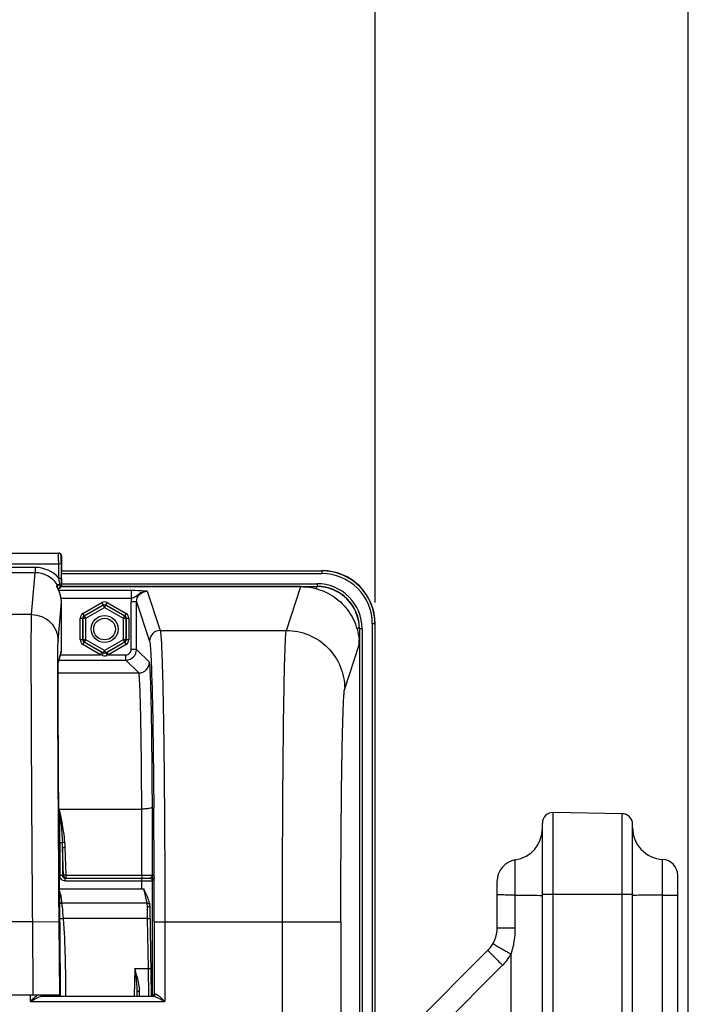
# Model space of a CAD drawing. Units: millimetres. Extents: x 0 to 594, y 0 to 420.
# Drawn here: x 200 to 232, y 312 to 359 of the extents above; entities that cross this region are included whole.
import ezdxf

# ---------------------------------------------------------------- set-up
doc = ezdxf.new("R2010")
doc.units = ezdxf.units.MM
doc.header["$LTSCALE"] = 32.67
doc.layers.get('0').update_dxf_attribs({"linetype": 'CONTINUOUS'})
doc.layers.add('SOLIDES', color=7, linetype='CONTINUOUS')
doc.styles.get("Standard").update_dxf_attribs({"font": 'txt', "width": 0.85})
doc.dimstyles.new('DIMSTYLE_4', dxfattribs={"dimtxt": 3.5, "dimasz": 3.5, "dimexe": 0.18, "dimexo": 0.0625, "dimgap": 0.09, "dimtad": 1, "dimdec": 4, "dimlfac": 4, "dimdsep": 46, "dimtxsty": 'STANDARD', "dimblk": '_FILLED', "dimblk1": '_FILLED', "dimblk2": '_FILLED', "dimcen": 0.09, "dimclrt": 5, "dimadec": 0, "dimazin": 0, "dimtp": 0.0001, "dimtm": 0.0001, "dimtfac": 1, "dimtdec": 4, "dimtofl": 0, "dimtmove": 0, "dimatfit": 3, "dimldrblk": '_FILLED', "dimfxl": 1, "dimtolj": 1, "dimarcsym": 0})

# ---------------------------------------------------------------- blocks, each defined once
blk = doc.blocks.new('_FILLED')
at = {"color": 0, "linetype": 'BYBLOCK'}
blk.add_solid([(0, 0), (-1, 0.214), (-1, -0.214)], dxfattribs=at)
blk = doc.blocks.new('*D6')
at = {"color": 2, "linetype": 'CONTINUOUS'}
for p, q in [((94.769, 324.841), (94.769, 385.2)), ((231.769, 275.781), (231.769, 385.2)), ((94.769, 383.7), (163.269, 383.7)), ((231.769, 383.7), (163.269, 383.7))]:
    blk.add_line(p, q, dxfattribs=at)
at = {"color": 2, "linetype": 'CONTINUOUS', "xscale": 3.5, "yscale": 3.5, "zscale": 3.5, "rotation": 180}
blk.add_blockref('_FILLED', (94.769, 383.7), dxfattribs=at)
at = {"color": 2, "linetype": 'CONTINUOUS', "xscale": 3.5, "yscale": 3.5, "zscale": 3.5}
blk.add_blockref('_FILLED', (231.769, 383.7), dxfattribs=at)
at = {"color": 5, "linetype": 'CONTINUOUS', "insert": (163.269, 388.075), "char_height": 3.5, "width": 8.925, "attachment_point": 2, "line_spacing_factor": 0.9}
blk.add_mtext('548', dxfattribs=at)
blk = doc.blocks.new('*D16')
at = {"color": 2, "linetype": 'CONTINUOUS'}
for p, q in [((156.519, 368.033), (156.519, 375.2)), ((217.019, 331.371), (217.019, 375.2)), ((156.519, 373.7), (186.769, 373.7)), ((217.019, 373.7), (186.769, 373.7))]:
    blk.add_line(p, q, dxfattribs=at)
at = {"color": 2, "linetype": 'CONTINUOUS', "xscale": 3.5, "yscale": 3.5, "zscale": 3.5, "rotation": 180}
blk.add_blockref('_FILLED', (156.519, 373.7), dxfattribs=at)
at = {"color": 2, "linetype": 'CONTINUOUS', "xscale": 3.5, "yscale": 3.5, "zscale": 3.5}
blk.add_blockref('_FILLED', (217.019, 373.7), dxfattribs=at)
at = {"color": 5, "linetype": 'CONTINUOUS', "insert": (186.769, 378.075), "char_height": 3.5, "width": 8.925, "attachment_point": 2, "line_spacing_factor": 0.9}
blk.add_mtext('242', dxfattribs=at)

msp = doc.modelspace()

# ---------------------------------------------------------------- linework, layer by layer
at = {"color": 9, "linetype": 'CONTINUOUS'}
for p, q in [((202.236875, 332.860046), (214.508027, 332.860046)), ((202.236875, 332.735065), (214.508027, 332.735065)), ((214.508027, 332.860046), (214.518975, 332.870993)), ((214.508027, 332.860046), (214.508027, 332.735065)), ((202.240261, 332.256922), (214.279846, 332.256922)), ((214.279846, 332.256922), (214.279846, 332.131941)), ((202.239025, 332.131941), (214.279479, 332.131941)), ((212.83175, 330.052502), (213.519803, 332.118338)), ((216.279541, 330.132246), (216.279541, 312.006922)), ((216.404522, 330.132246), (216.279541, 330.132246)), ((216.404522, 330.132246), (216.404522, 311.881941)), ((217.007646, 330.360427), (216.882666, 330.360427)), ((216.882666, 330.360427), (216.882666, 311.881941)), ((217.007646, 330.360427), (217.018594, 330.371374)), ((217.007646, 330.360427), (217.007646, 312.006922)), ((215.581324, 327.306247), (216.267721, 329.36908)), ((225.40232, 309.602586), (225.40232, 321.47339)), ((228.652345, 297.957357), (228.65232, 321.416661)), ((230.560255, 298.057579), (230.560261, 319.259448)), ((223.618594, 316.040463), (223.618594, 319.23701)), ((224.893594, 317.620993), (229.143594, 317.620993)), ((212.649786, 316.321322), (215.399367, 316.321322)), ((222.768594, 316.040463), (223.618594, 316.040463)), ((223.419773, 310.032809), (223.419773, 314.796663)), ((218.710161, 309.963964), (223.018909, 314.272696))]:
    msp.add_line(p, q, dxfattribs=at)
at = {"color": 7, "linetype": 'CONTINUOUS'}
for p, q in [((213.519803, 332.118338), (202.239025, 332.118338)), ((228.65232, 321.416661), (225.40232, 321.47339)), ((224.893594, 309.899354), (224.893594, 320.973466)), ((229.143594, 298.005366), (229.143594, 320.916737)), ((231.268594, 237.82626), (231.268594, 318.510606)), ((222.768594, 316.040483), (222.768594, 318.248324)), ((217.311487, 309.962036), (222.329254, 314.979803))]:
    msp.add_line(p, q, dxfattribs=at)
at = {"color": 9, "linetype": 'CONTINUOUS'}
msp.add_circle((204.268594, 330.120993), 0.636046, dxfattribs=at)
at = {"color": 7, "linetype": 'CONTINUOUS'}
msp.add_circle((204.268594, 330.120993), 0.511055, dxfattribs=at)
at = {"color": 9, "linetype": 'CONTINUOUS'}
for centre, radius, start, end in [((214.508128, 330.360527), 2.499515, 359.9976959, 90.0023041), ((214.508177, 330.360576), 2.374489, 359.9963922, 90.0036078), ((214.279961, 330.13237), 2.124552, 359.9966352, 90.0030862), ((214.280021, 330.132423), 1.999516, 359.994925, 90.0155202), ((221.24248, 316.04709), 2.510811, 315.0328376, 330.1310912)]:
    msp.add_arc(centre, radius, start, end, dxfattribs=at)
at = {"color": 7, "linetype": 'CONTINUOUS'}
for centre, radius, start, end in [((214.519124, 330.371524), 2.499463, 359.9965757, 90.0034243), ((213.517825, 329.366754), 2.749892, 0.0345589, 5.0415502), ((225.393594, 320.973466), 0.5, 89, 180), ((228.643594, 320.916737), 0.5, 0, 89), ((223.393594, 320.720039), 1.5, 278.6269266, 360), ((230.643594, 320.757131), 1.5, 180, 266.8152615), ((230.518594, 318.510606), 0.75, 0, 86.8152615), ((223.768594, 318.248324), 1, 98.6269266, 180), ((221.268594, 316.040463), 1.5, 314.9999769, 0.000736)]:
    msp.add_arc(centre, radius, start, end, dxfattribs=at)
for points, knots in [([(213.519803, 332.118338), (213.857654, 332.118338), (214.539928, 331.990855), (215.419138, 331.442492), (216.041287, 330.613719), (216.227408, 329.945061), (216.257079, 329.60841)], [0, 0, 0, 0, 0.249998417, 0.499953232, 0.749923913, 1, 1, 1, 1]), ([(223.618594, 317.578556), (223.507137, 317.579635), (223.346702, 317.581493), (223.143993, 317.584568), (223.018169, 317.586562), (222.916347, 317.588612), (222.846855, 317.589821), (222.806843, 317.591608), (222.785819, 317.591767), (222.776767, 317.594023), (222.768594, 317.593403), (222.768594, 317.594772)], [0, 0, 0, 0, 0.393230211, 0.565969747, 0.715395779, 0.836788841, 0.926344569, 0.958262986, 0.981262264, 0.9951694, 1, 1, 1, 1]), ([(223.618594, 317.578556), (223.886423, 317.578015), (224.300336, 317.573909), (224.714502, 317.572024), (224.860515, 317.565094)], [0, 0, 0, 0, 0.646920112, 1, 1, 1, 1]), ([(224.860515, 317.565094), (224.864254, 317.564916), (224.874588, 317.564299), (224.885004, 317.563968), (224.891515, 317.562765)], [0, 0, 0, 0, 0.36114335, 1, 1, 1, 1]), ([(229.181226, 317.564927), (229.176974, 317.564739), (229.165219, 317.564084), (229.153381, 317.563734), (229.145961, 317.562456)], [0, 0, 0, 0, 0.361110151, 1, 1, 1, 1]), ([(230.560261, 317.578258), (230.265556, 317.578042), (229.805934, 317.574106), (229.346068, 317.572224), (229.181226, 317.564927)], [0, 0, 0, 0, 0.64106868, 1, 1, 1, 1]), ([(230.560261, 317.578258), (230.651591, 317.577091), (230.783756, 317.576108), (230.951477, 317.576488), (231.057053, 317.577542), (231.143124, 317.579353), (231.201881, 317.581468), (231.236133, 317.583766), (231.253684, 317.585328), (231.26218, 317.586991), (231.268594, 317.58835), (231.268594, 317.589657)], [0, 0, 0, 0, 0.38631489, 0.558944055, 0.709499524, 0.832582878, 0.923831807, 0.956470655, 0.980068998, 0.994473354, 1, 1, 1, 1])]:
    msp.add_open_spline(points, degree=3, knots=knots, dxfattribs=at)
at = {"color": 9, "linetype": 'CONTINUOUS'}
for points, knots in [([(212.649785, 316.320889), (212.649786, 317.185715), (212.652004, 318.884246), (212.661902, 321.355506), (212.678004, 323.645862), (212.699451, 325.673156), (212.725825, 327.36441), (212.751491, 328.535029), (212.776302, 329.258788), (212.791696, 329.630632), (212.810326, 329.881658), (212.820492, 330.010237), (212.831749, 330.052502)], [0, 0, 0, 0, 0.188895281, 0.370993089, 0.539775674, 0.689168151, 0.813812737, 0.909237558, 0.944879949, 0.972029725, 0.990446602, 1, 1, 1, 1]), ([(212.831743, 330.052478), (213.189236, 330.052152), (213.911811, 329.908817), (214.824976, 329.297428), (215.437365, 328.385363), (215.580997, 327.663338), (215.581324, 327.306247)], [0, 0, 0, 0, 0.250140968, 0.500198887, 0.750140425, 1, 1, 1, 1]), ([(215.399367, 316.321322), (215.399368, 317.680116), (215.405439, 319.657107), (215.427581, 322.181143), (215.449039, 323.802924), (215.475397, 325.15585), (215.501095, 326.092366), (215.525858, 326.671252), (215.54134, 326.968916), (215.559805, 327.169545), (215.570219, 327.272859), (215.581324, 327.306247)], [0, 0, 0, 0, 0.370945811, 0.539706854, 0.68908141, 0.813715119, 0.909139965, 0.944789565, 0.971953305, 0.990394169, 1, 1, 1, 1]), ([(222.569768, 315.294186), (222.568972, 315.292796), (222.578595, 315.289487), (222.586216, 315.281532), (222.608472, 315.269451), (222.635098, 315.252621), (222.670737, 315.231583), (222.7316, 315.19538), (222.823914, 315.141251), (222.950997, 315.067138), (223.096469, 314.982813), (223.254752, 314.891459), (223.363997, 314.828663), (223.419773, 314.796663)], [0, 0, 0, 0, 0.00487686, 0.019236346, 0.043002362, 0.075944214, 0.117756461, 0.168050187, 0.29208563, 0.443387682, 0.61622792, 0.804155979, 1, 1, 1, 1]), ([(222.329254, 314.979803), (222.3281, 314.978649), (222.335934, 314.972457), (222.341483, 314.962778), (222.359385, 314.944863), (222.380644, 314.921406), (222.409376, 314.891431), (222.458532, 314.840105), (222.533378, 314.763136), (222.636665, 314.657736), (222.755115, 314.53773), (222.884165, 314.407692), (222.973352, 314.318267), (223.018909, 314.272696)], [0, 0, 0, 0, 0.004955047, 0.019348205, 0.043142358, 0.076111726, 0.117951576, 0.168272309, 0.292353691, 0.443677098, 0.616494077, 0.804332828, 1, 1, 1, 1])]:
    msp.add_open_spline(points, degree=3, knots=knots, dxfattribs=at)
msp.add_open_spline([(223.419773, 314.796663), (223.556434, 315.193663), (223.618594, 315.6206), (223.618594, 316.040463)], degree=3, dxfattribs=at)
at = {"layer": 'SOLIDES', "color": 7, "linetype": 'CONTINUOUS'}
for p, q in [((171.422658, 333.700159), (202.11453, 333.700159)), ((202.23704, 332.523397), (202.231287, 333.20122)), ((202.239524, 333.57622), (202.245509, 332.870993)), ((202.235658, 333.054886), (202.235696, 333.063512)), ((202.235659, 333.02715), (202.235658, 333.054886)), ((202.235696, 333.063512), (202.235734, 333.06728)), ((202.239775, 332.165307), (202.23704, 332.523397)), ((202.240956, 332.280366), (202.23928, 332.542763)), ((202.241073, 332.225668), (202.240956, 332.280366)), ((202.052424, 332.059977), (202.038294, 332.086458)), ((202.064496, 332.037579), (202.043666, 332.077312)), ((202.047556, 332.069864), (202.053267, 332.138741)), ((202.063988, 332.037294), (202.077917, 332.037874)), ((202.07005, 332.026835), (202.064496, 332.037579)), ((202.075977, 332.015216), (202.07005, 332.026835)), ((202.082238, 332.00274), (202.075977, 332.015216)), ((202.077917, 332.037874), (202.115164, 332.039196)), ((202.115164, 332.039196), (202.118653, 332.039305)), ((202.239025, 332.150519), (202.23935, 332.153875)), ((202.23935, 332.153875), (202.239775, 332.165307)), ((202.240262, 332.164822), (202.23935, 332.153876)), ((202.240975, 332.18912), (202.241073, 332.225668)), ((202.239864, 330.561999), (202.232743, 331.401001)), ((216.153986, 330.1547), (216.269463, 330.164716)), ((202.089256, 328.504212), (202.237723, 329.06033)), ((202.246489, 329.126943), (202.24666, 329.339683)), ((204.166511, 329.003516), (204.146153, 329.015273)), ((204.206104, 328.980626), (204.166511, 329.003516)), ((204.391035, 329.015273), (204.331084, 328.980626)), ((202.082999, 327.98277), (202.083966, 328.163347)), ((202.083966, 328.163347), (202.085209, 328.30386)), ((202.085209, 328.30386), (202.086257, 328.382965)), ((202.086257, 328.382965), (202.08707, 328.428425)), ((202.08707, 328.428425), (202.087693, 328.456173)), ((202.087693, 328.456173), (202.088212, 328.475295)), ((202.088212, 328.475295), (202.08862, 328.488029)), ((202.08862, 328.488029), (202.088915, 328.496101)), ((202.088915, 328.496101), (202.089197, 328.502908)), ((202.089197, 328.502908), (202.089458, 328.508436)), ((202.089458, 328.508436), (202.089614, 328.511394)), ((202.089614, 328.511394), (202.089751, 328.513749)), ((202.089751, 328.513749), (202.089861, 328.515456)), ((202.082087, 327.428958), (202.082327, 327.742407)), ((202.082327, 327.742407), (202.082999, 327.98277)), ((202.082367, 327.075635), (202.082087, 327.428958)), ((202.083347, 326.60488), (202.082367, 327.075635)), ((202.084887, 326.115602), (202.083347, 326.60488)), ((202.087306, 325.516678), (202.084887, 326.115602)), ((202.091089, 324.743649), (202.087306, 325.516678)), ((202.095861, 323.904123), (202.091089, 324.743649)), ((202.101938, 322.954623), (202.095861, 323.904123)), ((202.109479, 321.890471), (202.101938, 322.954623)), ((202.116455, 320.983477), (202.109479, 321.890471)), ((202.144466, 317.653939), (202.116455, 320.983477)), ((206.529226, 318.39772), (206.528917, 318.385112)), ((202.142624, 317.870993), (206.114311, 317.870993)), ((206.399472, 317.142705), (206.399482, 317.142641)), ((206.411707, 316.994535), (206.411705, 316.994645)), ((206.484446, 312.827359), (206.411707, 316.994535)), ((202.161737, 312.870993), (171.375451, 312.870993)), ((201.296246, 312.860682), (201.293051, 312.860426)), ((201.32118, 312.822977), (206.559095, 312.822977)), ((201.411426, 312.86292), (201.395125, 312.862745)), ((201.412223, 312.870993), (201.412648, 312.827359)), ((205.792754, 313.005141), (205.789651, 312.827359)), ((206.558438, 312.849175), (206.51947, 312.8297)), ((206.558438, 312.849175), (206.523373, 312.866706))]:
    msp.add_line(p, q, dxfattribs=at)
at = {"layer": 'SOLIDES', "color": 9, "linetype": 'CONTINUOUS'}
for p, q in [((171.430895, 333.200159), (202.106293, 333.200159)), ((202.106293, 333.200159), (202.231287, 333.20122)), ((202.112046, 332.522347), (202.106293, 333.200159)), ((202.229907, 333.57622), (202.239524, 333.57622)), ((200.994029, 333.02312), (172.543159, 333.02312)), ((200.993981, 332.773463), (172.543201, 332.773463)), ((200.829756, 330.801473), (200.993981, 332.773463)), ((200.994029, 333.02312), (200.994029, 332.773463)), ((202.235667, 333.021646), (202.235714, 333.006095)), ((202.235714, 333.006095), (202.235748, 332.997076)), ((202.235748, 332.997076), (202.235758, 332.994661)), ((202.235758, 332.994661), (202.235782, 332.988884)), ((202.235782, 332.988884), (202.235908, 332.963064)), ((202.235908, 332.963064), (202.236045, 332.939098)), ((202.242565, 333.07622), (202.235954, 333.07622)), ((202.236045, 332.939098), (202.236203, 332.914297)), ((202.112046, 332.522336), (202.23704, 332.523397)), ((202.239599, 332.503396), (202.239779, 332.480133)), ((202.024172, 332.11735), (202.032513, 332.21798)), ((205.539547, 331.929987), (202.116172, 331.929987)), ((202.240682, 332.176194), (202.239775, 332.165307)), ((202.240262, 332.164822), (202.240654, 332.171305)), ((202.240726, 332.173291), (202.240682, 332.176194)), ((205.539546, 331.5555), (205.539547, 331.929987)), ((206.272347, 331.898946), (206.887338, 330.052478)), ((214.268899, 332.01608), (214.268899, 332.122306)), ((202.079696, 329.56379), (202.232742, 331.401002)), ((205.539547, 331.5555), (202.225483, 331.5555)), ((203.249792, 330.853515), (204.143613, 331.369563)), ((204.143613, 331.369563), (204.206104, 331.261326)), ((204.331084, 331.261326), (204.393575, 331.369563)), ((204.393575, 331.369563), (205.287396, 330.853515)), ((205.52292, 329.156999), (205.52292, 331.39826)), ((205.772882, 331.39826), (205.52292, 331.39826)), ((205.772882, 329.156999), (205.772882, 331.398217)), ((205.772882, 331.398217), (206.387414, 329.553164)), ((203.312282, 330.745278), (204.206104, 331.261326)), ((203.328941, 330.73566), (204.206104, 331.242091)), ((203.391431, 330.627424), (204.268594, 331.133854)), ((204.206104, 331.261326), (204.206104, 331.242091)), ((204.206104, 331.242091), (204.268594, 331.133854)), ((204.268594, 331.133854), (204.331084, 331.242091)), ((204.268594, 331.133854), (205.145757, 330.627424)), ((204.331084, 331.261326), (204.331084, 331.242091)), ((204.331084, 331.261326), (205.224906, 330.745278)), ((204.331084, 331.242091), (205.208247, 330.73566)), ((200.829756, 330.801473), (172.707432, 330.801473)), ((203.124811, 329.604945), (203.124811, 330.637041)), ((203.124811, 330.637041), (203.249792, 330.637041)), ((203.312282, 330.745278), (203.249792, 330.853515)), ((203.249792, 329.604945), (203.249792, 330.637041)), ((203.249792, 330.637041), (203.26645, 330.627424)), ((203.26645, 329.614563), (203.26645, 330.627424)), ((203.26645, 330.627424), (203.391431, 330.627424)), ((203.312282, 330.745278), (203.328941, 330.73566)), ((203.391431, 330.627424), (203.328941, 330.73566)), ((203.391431, 329.614563), (203.391431, 330.627424)), ((205.208247, 330.73566), (205.145757, 330.627424)), ((205.145757, 330.627424), (205.145757, 329.614563)), ((205.145757, 330.627424), (205.270738, 330.627424)), ((205.224906, 330.745278), (205.208247, 330.73566)), ((205.287396, 330.853515), (205.224906, 330.745278)), ((205.287396, 330.637041), (205.270738, 330.627424)), ((205.270738, 330.627424), (205.270738, 329.614563)), ((205.287396, 330.637041), (205.287396, 329.604945)), ((205.287396, 330.637041), (205.412377, 330.637041)), ((205.412377, 330.637041), (205.412377, 329.604945)), ((206.887338, 330.052478), (212.83175, 330.052502)), ((203.249792, 329.604945), (203.124811, 329.604945)), ((203.249792, 329.604945), (203.26645, 329.614563)), ((203.249792, 329.388472), (203.312282, 329.496709)), ((203.391431, 329.614563), (203.26645, 329.614563)), ((203.312282, 329.496709), (203.328941, 329.506327)), ((204.146153, 329.015273), (203.312282, 329.496709)), ((203.328941, 329.506327), (203.391431, 329.614563)), ((204.206104, 328.999896), (203.328941, 329.506327)), ((204.268594, 329.108133), (203.391431, 329.614563)), ((205.145757, 329.614563), (204.268594, 329.108133)), ((205.208247, 329.506327), (204.331084, 328.999896)), ((205.224906, 329.496709), (204.391035, 329.015273)), ((205.270738, 329.614563), (205.145757, 329.614563)), ((205.145757, 329.614563), (205.208247, 329.506327)), ((205.224906, 329.496709), (205.208247, 329.506327)), ((205.224906, 329.496709), (205.287396, 329.388472)), ((205.287396, 329.604945), (205.270738, 329.614563)), ((205.412377, 329.604945), (205.287396, 329.604945)), ((202.092145, 328.549995), (202.246483, 329.128104)), ((202.246483, 329.128104), (202.246489, 329.126943)), ((202.246654, 329.340845), (202.24666, 329.339683)), ((202.24666, 329.339683), (202.246654, 329.340845)), ((204.083662, 328.907037), (203.249792, 329.388472)), ((204.083662, 328.907037), (204.146153, 329.015273)), ((204.268594, 329.108133), (204.206104, 328.999896)), ((204.206104, 328.980626), (204.206104, 328.999896)), ((204.331084, 328.999896), (204.268594, 329.108133)), ((204.331084, 328.980626), (204.331084, 328.999896)), ((204.453526, 328.907037), (204.391035, 329.015273)), ((205.287396, 329.388472), (204.453526, 328.907037)), ((205.772882, 329.156999), (205.52292, 329.156999)), ((206.377595, 328.552286), (205.772882, 329.156999)), ((202.130066, 328.657075), (205.272958, 328.657075)), ((202.196799, 328.907037), (204.083662, 328.907037)), ((204.144128, 328.883778), (204.083662, 328.907037)), ((204.453526, 328.907037), (204.393577, 328.883941)), ((204.453526, 328.907037), (205.272958, 328.907037)), ((205.272958, 328.657075), (205.272958, 328.907037)), ((205.877662, 328.052371), (205.272958, 328.657075)), ((202.066805, 328.485834), (202.06689, 328.517485)), ((202.088469, 328.490022), (202.089607, 328.519961)), ((202.083311, 328.052371), (205.877662, 328.052371)), ((202.135433, 321.634348), (206.020525, 321.634159)), ((206.031457, 318.52675), (206.020525, 321.634159)), ((206.531777, 318.512966), (206.520448, 321.73299)), ((206.586413, 321.733782), (206.586748, 321.690747)), ((202.124117, 320.051289), (202.123731, 320.096765)), ((202.124117, 320.053464), (202.280006, 320.05358)), ((202.163707, 320.053509), (202.163707, 318.497437)), ((202.333443, 318.502053), (202.286808, 319.814294)), ((202.286808, 319.814294), (202.286808, 318.497437)), ((202.456544, 318.52675), (202.409908, 319.838991)), ((202.286808, 318.497437), (202.163707, 318.497437)), ((202.286808, 318.497437), (202.333443, 318.502053)), ((202.416794, 318.373137), (202.456544, 318.377072)), ((202.416794, 318.248156), (202.416794, 318.373137)), ((202.416794, 318.373137), (206.023449, 318.373137)), ((202.456544, 318.377072), (202.456544, 318.52675)), ((202.456544, 318.52675), (206.031457, 318.52675)), ((202.456544, 318.377072), (206.031457, 318.377072)), ((206.023449, 318.248156), (206.023449, 318.373137)), ((206.031457, 318.52675), (206.031457, 318.377072)), ((206.603659, 318.423775), (206.603766, 318.385391)), ((202.416794, 318.248156), (206.02376, 318.248156)), ((206.023738, 317.870999), (206.02376, 318.248156)), ((206.517357, 318.253684), (206.521911, 318.254189)), ((206.523373, 312.866706), (206.523373, 318.255213)), ((202.131619, 316.33193), (202.120718, 317.653885)), ((202.144476, 317.652392), (202.144466, 317.653939)), ((202.144476, 317.652392), (202.146191, 317.249919)), ((206.276181, 317.193794), (202.245519, 317.19385)), ((206.295722, 316.476966), (206.286726, 317.049619)), ((206.295722, 316.476966), (202.318614, 316.476964)), ((206.295722, 316.476966), (206.420703, 316.479147)), ((206.336846, 314.120995), (206.295722, 316.476966)), ((200.881679, 316.321276), (172.655509, 316.321276)), ((200.881678, 316.321322), (202.131619, 316.33193)), ((200.910961, 312.870993), (200.881679, 316.321276)), ((202.160992, 312.870993), (202.131619, 316.33193)), ((206.606589, 316.321322), (212.649786, 316.320889)), ((206.606589, 316.321322), (206.606589, 312.920968)), ((207.106513, 316.321322), (207.106513, 312.572986)), ((212.649786, 285.639699), (212.649786, 316.320889)), ((215.399367, 316.321322), (215.399367, 276.514266)), ((205.687213, 314.120993), (205.664632, 312.827359)), ((205.687213, 314.120993), (206.336846, 314.120995)), ((206.336846, 314.120993), (206.461827, 314.123175)), ((206.360556, 312.827329), (206.336846, 314.120995)), ((200.770771, 312.572986), (200.770771, 312.870993)), ((202.181459, 312.871167), (202.181584, 312.856465)), ((202.181584, 312.856465), (202.181831, 312.827359)), ((205.913538, 312.827167), (205.917735, 313.056195)), ((200.770771, 312.572986), (207.106513, 312.572986))]:
    msp.add_line(p, q, dxfattribs=at)
at = {"layer": 'SOLIDES', "color": 7, "linetype": 'CONTINUOUS'}
for points in [[(202.235734, 333.06728), (202.235762, 333.069036), (202.235764, 333.069147)], [(202.043666, 332.077312), (202.041127, 332.082247), (202.040093, 332.084288), (202.039217, 332.086042), (202.038522, 332.087457), (202.038169, 332.088187)], [(202.225504, 331.525836), (202.22499, 331.530555), (202.223301, 331.545054), (202.221463, 331.559419), (202.219482, 331.573644), (202.217363, 331.587723), (202.215111, 331.601652), (202.212732, 331.615427), (202.210234, 331.629045), (202.207621, 331.642501), (202.204898, 331.655793), (202.202071, 331.668916), (202.199145, 331.681867), (202.196125, 331.694642), (202.193017, 331.70724), (202.189826, 331.71966), (202.186559, 331.731898), (202.183221, 331.743955), (202.179818, 331.755826), (202.176355, 331.76751), (202.172838, 331.779007), (202.169272, 331.790312), (202.165663, 331.801426), (202.162015, 331.812348), (202.158335, 331.823076), (202.154626, 331.83361), (202.150895, 331.843949), (202.147146, 331.854093), (202.143385, 331.86404), (202.139617, 331.873791), (202.135846, 331.883345), (202.132078, 331.8927), (202.128318, 331.901859), (202.12457, 331.91082), (202.120839, 331.919583), (202.117128, 331.928148), (202.113444, 331.936513), (202.109791, 331.944679), (202.106173, 331.952646), (202.102595, 331.96041), (202.099063, 331.967972), (202.095581, 331.975332), (202.092153, 331.982489), (202.088783, 331.989443), (202.082238, 332.00274)], [(202.240261, 332.164822), (202.240353, 332.165985), (202.240463, 332.167591), (202.240546, 332.169004), (202.240608, 332.170248), (202.240654, 332.171305), (202.240692, 332.17231), (202.240726, 332.173291), (202.240779, 332.175164)], [(202.089861, 328.515456), (202.089934, 328.516485), (202.089938, 328.516538)], [(206.399472, 317.142705), (206.395956, 317.162405), (206.383408, 317.219692), (206.367455, 317.278327), (206.348376, 317.338297), (206.326521, 317.399639), (206.302269, 317.46238), (206.275896, 317.526646), (206.247519, 317.592558), (206.217309, 317.659991), (206.185343, 317.728863), (206.151402, 317.799036), (206.114862, 317.869969)], [(206.411705, 316.994648), (206.41128, 317.012657), (206.410287, 317.037785), (206.408814, 317.062213), (206.406836, 317.085947), (206.40433, 317.10899), (206.401277, 317.131337), (206.39948, 317.142641)]]:
    msp.add_lwpolyline(points, dxfattribs=at)
at = {"layer": 'SOLIDES', "color": 9, "linetype": 'CONTINUOUS'}
msp.add_lwpolyline([(206.403771, 318.379762), (206.402767, 318.379621), (206.401733, 318.379497), (206.400669, 318.37939), (206.399575, 318.3793), (206.39845, 318.379228), (206.397294, 318.379172)], dxfattribs=at)
at = {"layer": 'SOLIDES', "color": 7, "linetype": 'CONTINUOUS'}
for centre, radius, start, end in [((202.104899, 333.575146), 0.125013, 0.492243, 89.9933435), ((202.114515, 333.57546), 0.1247, 85.083325, 89.9930984), ((202.114452, 333.574631), 0.125531, 75.2802285, 85.0871349), ((202.114525, 333.575156), 0.125004, 20.4450282, 75.2516329), ((202.113612, 333.574991), 0.125917, 0.5593933, 20.3704441), ((202.118537, 333.074806), 0.123972, 341.0124932, 342.4094171), ((202.116654, 333.075297), 0.125915, 342.4553661, 0.4200767), ((202.899498, 332.543239), 0.974844, 207.2783298, 207.9413827), ((202.114978, 332.164265), 0.124803, 271.7838137, 353.6770887), ((202.114697, 332.164958), 0.12555, 279.7286352, 294.5451504), ((202.113902, 332.164378), 0.125884, 349.2641853, 353.6788385), ((214.268886, 330.113639), 2.008668, 78.1010099, 89.9622146), ((214.270496, 330.122919), 1.999255, 12.0364019, 78.0913006), ((200.954998, 331.389424), 1.277805, 1.7066904, 6.1356134), ((200.980062, 331.390338), 1.252725, 0.487713, 1.6990121), ((214.263474, 330.121305), 2.006459, 1.2397106, 12.039652), ((201.98626, 329.12728), 0.260225, 344.9977259, 0.1814577), ((204.268964, 329.107608), 0.124342, 293.3723497, 299.9733296), ((206.036816, 350.723418), 32.346346, 269.9905064, 270.4223925), ((206.104399, 341.522359), 23.145039, 270.4230119, 270.7252049), ((170.546825, 319.25173), 35.992534, 358.6403908, 358.823894), ((201.369474, 312.923982), 0.098536, 212.6453038, 220.0067121)]:
    msp.add_arc(centre, radius, start, end, dxfattribs=at)
at = {"layer": 'SOLIDES', "color": 9, "linetype": 'CONTINUOUS'}
for centre, radius, start, end in [((200.993784, 331.524532), 1.248931, 33.7268146, 89.9909411), ((200.99385, 331.524305), 1.498816, 41.7504115, 89.9931612), ((167.523411, 332.551891), 34.723545, 0.5265952, 0.7751499), ((201.92023, 332.047692), 0.125117, 17.979119, 33.8009274), ((202.117617, 332.071779), 0.032488, 271.8609934, 278.2736163), ((206.277228, 331.397997), 0.754308, 167.9476227, 179.9799702), ((206.887584, 329.552307), 0.500171, 90.02824, 179.9019114), ((205.272881, 329.157075), 0.5, 270.0087401, 359.9912599), ((205.272971, 329.156986), 0.249949, 269.9970452, 0.0029548), ((201.842006, 328.547919), 0.250147, 352.7648752, 0.4755093), ((204.281939, 329.173552), 0.310384, 287.0867131, 291.0804304), ((205.877487, 328.552469), 0.500108, 270.0210626, 359.9789373), ((158.472571, 320.063475), 43.691137, 359.9869318, 2.0602672), ((172.909878, 317.938761), 29.458296, 5.9748764, 7.2065423), ((-445.917556, 316.679581), 652.523547, 0.153151642, 0.44001703), ((191.361657, 319.623484), 10.926817, 1.0005822, 2.255832), ((196.923402, 319.647118), 5.48986, 2.0029253, 4.5044988), ((-543.228438, 316.327639), 749.835028, 359.999517356, 0.157235511), ((206.398039, 318.253894), 0.123875, 0.1372174, 10.2163908), ((206.40038, 318.25494), 0.122994, 0.1272623, 9.9775889), ((201.762694, 317.569091), 0.425964, 8.2064927, 17.421245), ((399.235252, 318.154073), 197.091135, 180.26284496, 180.48796566), ((206.511937, 312.92103), 0.094653, 349.8366864, 359.9627507), ((206.72865, 311.554474), 1.373691, 93.1707536, 93.4617786)]:
    msp.add_arc(centre, radius, start, end, dxfattribs=at)
at = {"layer": 'SOLIDES', "color": 7, "linetype": 'CONTINUOUS'}
msp.add_ellipse((202.162162, 312.820993), major_axis=(-0.000424, 0.05), ratio=0.004807786, start_param=-1.442913998, end_param=-0.000040804, dxfattribs=at)
at = {"layer": 'SOLIDES', "color": 9, "linetype": 'CONTINUOUS'}
for points, knots in [([(202.106293, 333.200159), (202.106086, 333.232674), (202.105702, 333.296454), (202.105214, 333.389047), (202.104825, 333.47439), (202.104582, 333.549167), (202.104419, 333.603609), (202.104472, 333.639659), (202.104343, 333.660743), (202.104796, 333.676768), (202.103967, 333.68969), (202.105684, 333.695032), (202.104108, 333.700148), (202.104913, 333.700159)], [0, 0, 0, 0, 0.19508716, 0.382677491, 0.55556214, 0.707096943, 0.831458231, 0.881905722, 0.923866921, 0.956924024, 0.98077249, 0.995168469, 1, 1, 1, 1]), ([(202.231287, 333.20122), (202.230881, 333.249054), (202.230355, 333.318497), (202.22982, 333.406891), (202.229572, 333.462975), (202.229422, 333.503806), (202.229455, 333.530844), (202.22937, 333.546656), (202.229707, 333.558679), (202.229143, 333.568362), (202.230391, 333.572386), (202.229302, 333.576207), (202.229907, 333.57622)], [0, 0, 0, 0, 0.382670077, 0.555554929, 0.707089091, 0.831449218, 0.881894255, 0.923854179, 0.956913217, 0.98076358, 0.995159337, 1, 1, 1, 1]), ([(202.235954, 333.07622), (202.234774, 333.076212), (202.236377, 333.07173), (202.235461, 333.067992), (202.235881, 333.058236), (202.235501, 333.043084), (202.235648, 333.029433), (202.235667, 333.021646)], [0, 0, 0, 0, 0.064868827, 0.145380591, 0.257325438, 0.571985164, 1, 1, 1, 1]), ([(202.243778, 333.021648), (202.243665, 333.029435), (202.24358, 333.043085), (202.242943, 333.058238), (202.243198, 333.067992), (202.242217, 333.071732), (202.243746, 333.07621), (202.242565, 333.07622)], [0, 0, 0, 0, 0.427961769, 0.742604911, 0.854554906, 0.935080138, 1, 1, 1, 1]), ([(202.175021, 332.19869), (202.170225, 332.22545), (202.150216, 332.333528), (202.128431, 332.441265), (202.112042, 332.52235)], [0, 0, 0, 0, 0.247352172, 1, 1, 1, 1]), ([(202.239779, 332.480133), (202.239992, 332.45191), (202.240595, 332.361886), (202.241175, 332.271859), (202.241054, 332.210057)], [0, 0, 0, 0, 0.313511556, 1, 1, 1, 1]), ([(202.032512, 332.217978), (202.032359, 332.219022), (202.037996, 332.220382), (202.045002, 332.219504), (202.059344, 332.218379), (202.084715, 332.21451), (202.124122, 332.207926), (202.157089, 332.201939), (202.175021, 332.19869)], [0, 0, 0, 0, 0.021870801, 0.081372128, 0.177304145, 0.303467453, 0.622133455, 1, 1, 1, 1]), ([(202.122292, 332.039629), (202.126532, 332.040244), (202.146435, 332.047492), (202.158374, 332.067369), (202.164666, 332.08247)], [0, 0, 0, 0, 0.207533211, 1, 1, 1, 1]), ([(202.164666, 332.08247), (202.168123, 332.090769), (202.179595, 332.12836), (202.180037, 332.168931), (202.17502, 332.198689)], [0, 0, 0, 0, 0.229541626, 1, 1, 1, 1]), ([(202.17502, 332.198689), (202.190953, 332.194903), (202.214215, 332.192185), (202.239595, 332.174073), (202.239775, 332.165309)], [0, 0, 0, 0, 0.65134013, 1, 1, 1, 1]), ([(202.241054, 332.210057), (202.241045, 332.205618), (202.240903, 332.194337), (202.241249, 332.18302), (202.240682, 332.176194)], [0, 0, 0, 0, 0.393183971, 1, 1, 1, 1]), ([(206.272349, 331.898943), (206.202775, 331.899747), (206.062884, 331.874557), (205.883138, 331.77033), (205.731848, 331.63201), (205.605682, 331.57436), (205.539546, 331.5555)], [0, 0, 0, 0, 0.254042537, 0.504882972, 0.748901956, 1, 1, 1, 1]), ([(206.272347, 331.898946), (206.234217, 331.903811), (205.990659, 331.92699), (205.745672, 331.930011), (205.539547, 331.929987)], [0, 0, 0, 0, 0.157175018, 1, 1, 1, 1]), ([(205.772882, 331.398217), (205.772829, 331.525899), (205.878881, 331.791963), (206.144814, 331.899004), (206.272347, 331.898946)], [0, 0, 0, 0, 0.500291819, 1, 1, 1, 1]), ([(200.881679, 316.321276), (200.874607, 317.233166), (200.861452, 319.024202), (200.844532, 321.630065), (200.831126, 324.045263), (200.821716, 326.183033), (200.817103, 327.755088), (200.815991, 328.81741), (200.816261, 329.450012), (200.817867, 329.964432), (200.819884, 330.356123), (200.824098, 330.621385), (200.826287, 330.755897), (200.829756, 330.801473)], [0, 0, 0, 0, 0.188926403, 0.371067639, 0.539880823, 0.689302196, 0.813964304, 0.865571903, 0.909389304, 0.945022281, 0.972150477, 0.990530492, 1, 1, 1, 1]), ([(200.829756, 330.80147), (200.991435, 330.801433), (201.318223, 330.737148), (201.732196, 330.462278), (202.011075, 330.051213), (202.078285, 329.725261), (202.079696, 329.56379)], [0, 0, 0, 0, 0.250147079, 0.500221072, 0.750165802, 1, 1, 1, 1]), ([(206.887338, 330.052478), (206.900761, 330.010655), (206.913242, 329.881621), (206.935506, 329.630811), (206.954143, 329.258784), (206.983982, 328.535158), (207.014928, 327.36451), (207.046684, 325.673315), (207.072522, 323.646057), (207.091918, 321.355715), (207.103839, 318.884537), (207.106513, 317.186066), (207.106513, 316.321322)], [0, 0, 0, 0, 0.009593328, 0.028030243, 0.055188838, 0.090837231, 0.18626312, 0.310900579, 0.460282679, 0.629049053, 0.811137287, 1, 1, 1, 1]), ([(202.06689, 328.517485), (202.067269, 328.653942), (202.068318, 328.894495), (202.070448, 329.206055), (202.074344, 329.418315), (202.076601, 329.526633), (202.079696, 329.56379)], [0, 0, 0, 0, 0.391201196, 0.689666373, 0.893108138, 1, 1, 1, 1]), ([(206.387414, 329.553164), (206.401007, 329.512349), (206.41358, 329.385754), (206.436098, 329.139793), (206.454846, 328.774511), (206.466958, 328.492547), (206.47296, 328.332368)], [0, 0, 0, 0, 0.105377383, 0.308277338, 0.607352171, 1, 1, 1, 1]), ([(202.089607, 328.519961), (202.089785, 328.523706), (202.090473, 328.5337), (202.090521, 328.543907), (202.092145, 328.549995)], [0, 0, 0, 0, 0.373073609, 1, 1, 1, 1]), ([(204.206104, 328.980628), (204.203007, 328.981142), (204.197129, 328.966719), (204.174592, 328.941554), (204.157243, 328.907303), (204.143613, 328.88394)], [0, 0, 0, 0, 0.081670726, 0.296249143, 1, 1, 1, 1]), ([(204.393575, 328.88394), (204.379964, 328.90727), (204.362688, 328.941249), (204.340055, 328.966834), (204.334247, 328.980992), (204.331101, 328.980631)], [0, 0, 0, 0, 0.702827972, 0.917596129, 1, 1, 1, 1]), ([(202.102613, 320.051546), (202.090704, 321.733444), (202.074177, 324.544847), (202.063883, 327.356318), (202.066805, 328.485834)], [0, 0, 0, 0, 0.598244383, 1, 1, 1, 1]), ([(202.082074, 327.451554), (202.082079, 327.676753), (202.083219, 328.022891), (202.084679, 328.369113), (202.088469, 328.490022)], [0, 0, 0, 0, 0.65054839, 1, 1, 1, 1]), ([(206.47296, 328.332368), (206.506834, 327.428468), (206.551235, 325.228823), (206.576295, 323.029105), (206.586413, 321.733782)], [0, 0, 0, 0, 0.411171214, 1, 1, 1, 1]), ([(206.020525, 321.634159), (206.018906, 322.067131), (206.014445, 322.905696), (206.003751, 324.110694), (205.989593, 325.199689), (205.972321, 326.141367), (205.955185, 326.821569), (205.939329, 327.272019), (205.928463, 327.534447), (205.915831, 327.741765), (205.907015, 327.897891), (205.890982, 327.990419), (205.887931, 328.042687), (205.877661, 328.052371)], [0, 0, 0, 0, 0.202237028, 0.391686937, 0.562862963, 0.710925969, 0.831628021, 0.880616141, 0.921541513, 0.954118702, 0.978125308, 0.99340718, 1, 1, 1, 1]), ([(202.123731, 320.096765), (202.111722, 321.516138), (202.094167, 323.967711), (202.082051, 326.419338), (202.082074, 327.451554)], [0, 0, 0, 0, 0.578969113, 1, 1, 1, 1]), ([(206.520448, 321.73299), (206.518864, 321.714683), (206.457661, 321.68201), (206.358084, 321.659199), (206.200078, 321.638564), (206.083702, 321.634415), (206.020525, 321.634201)], [0, 0, 0, 0, 0.105862829, 0.32380574, 0.636025964, 1, 1, 1, 1]), ([(202.120718, 317.653885), (202.119098, 317.856172), (202.11279, 318.65539), (202.106839, 319.454611), (202.102613, 320.051546)], [0, 0, 0, 0, 0.253106147, 1, 1, 1, 1]), ([(202.280009, 320.05358), (202.285771, 320.056986), (202.32339, 320.070914), (202.363317, 320.075761), (202.396305, 320.078278)], [0, 0, 0, 0, 0.168265718, 1, 1, 1, 1]), ([(202.286808, 319.814294), (202.296638, 319.82588), (202.343478, 319.832337), (202.382949, 319.838071), (202.409908, 319.838991)], [0, 0, 0, 0, 0.36031269, 1, 1, 1, 1]), ([(202.416794, 318.248156), (202.352708, 318.248156), (202.218966, 318.299929), (202.16372, 318.43334), (202.163707, 318.497437)], [0, 0, 0, 0, 0.499959143, 1, 1, 1, 1]), ([(202.416794, 318.373137), (202.384349, 318.373043), (202.316344, 318.3974), (202.286715, 318.464939), (202.286808, 318.497437)], [0, 0, 0, 0, 0.49958865, 1, 1, 1, 1]), ([(202.456544, 318.52675), (202.429579, 318.525829), (202.390108, 318.520095), (202.34327, 318.513635), (202.333443, 318.502053)], [0, 0, 0, 0, 0.639815511, 1, 1, 1, 1]), ([(202.333443, 318.502053), (202.333538, 318.47026), (202.359435, 318.404383), (202.425089, 318.377169), (202.456544, 318.377072)], [0, 0, 0, 0, 0.502670215, 1, 1, 1, 1]), ([(206.023449, 318.373137), (206.108394, 318.373135), (206.232118, 318.379906), (206.358573, 318.370565), (206.397343, 318.379174)], [0, 0, 0, 0, 0.68141395, 1, 1, 1, 1]), ([(206.031457, 318.52675), (206.095295, 318.526696), (206.212779, 318.525806), (206.351549, 318.524041), (206.440415, 318.52029), (206.487423, 318.519675), (206.513272, 318.51461), (206.529732, 318.516064), (206.531777, 318.512953)], [0, 0, 0, 0, 0.382370894, 0.704746628, 0.827925254, 0.919859428, 0.977700085, 1, 1, 1, 1]), ([(206.397294, 318.379172), (206.425693, 318.379132), (206.484445, 318.358204), (206.514921, 318.303901), (206.51995, 318.275865)], [0, 0, 0, 0, 0.499250972, 1, 1, 1, 1]), ([(206.403771, 318.379762), (206.431458, 318.378537), (206.487714, 318.356499), (206.516736, 318.303535), (206.521515, 318.27625)], [0, 0, 0, 0, 0.500125174, 1, 1, 1, 1]), ([(206.528917, 318.385112), (206.528526, 318.369487), (206.526238, 318.326354), (206.52984, 318.28216), (206.523373, 318.255213)], [0, 0, 0, 0, 0.360612587, 1, 1, 1, 1]), ([(206.02376, 318.248157), (206.132069, 318.248154), (206.296473, 318.250815), (206.46131, 318.24903), (206.517357, 318.253684)], [0, 0, 0, 0, 0.658218098, 1, 1, 1, 1]), ([(206.276181, 317.193794), (206.266663, 317.250938), (206.239686, 317.363892), (206.183696, 317.589052), (206.146274, 317.759349), (206.114311, 317.870993)], [0, 0, 0, 0, 0.249586257, 0.499680199, 1, 1, 1, 1]), ([(206.523373, 318.255213), (206.523289, 318.254948), (206.522875, 318.254415), (206.522248, 318.254245), (206.521911, 318.254189)], [0, 0, 0, 0, 0.448268878, 1, 1, 1, 1]), ([(202.144476, 317.652392), (202.144574, 317.645354), (202.157308, 317.630056), (202.174861, 317.628974), (202.184296, 317.629894)], [0, 0, 0, 0, 0.426110305, 1, 1, 1, 1]), ([(202.146191, 317.249919), (202.14631, 317.241508), (202.152681, 317.223294), (202.176369, 317.204259), (202.208728, 317.193682), (202.232978, 317.192751), (202.245527, 317.193794)], [0, 0, 0, 0, 0.200415097, 0.429544246, 0.699966513, 1, 1, 1, 1]), ([(202.245519, 317.19385), (202.252812, 317.139282), (202.281476, 316.900762), (202.302446, 316.661419), (202.318614, 316.476964)], [0, 0, 0, 0, 0.22918094, 1, 1, 1, 1]), ([(206.276181, 317.193794), (206.290981, 317.19545), (206.319614, 317.19549), (206.365375, 317.186381), (206.396307, 317.161712), (206.39947, 317.142705)], [0, 0, 0, 0, 0.314003221, 0.593725758, 1, 1, 1, 1]), ([(206.286726, 317.049619), (206.286532, 317.062023), (206.28526, 317.110202), (206.281475, 317.158389), (206.276181, 317.193794)], [0, 0, 0, 0, 0.257354768, 1, 1, 1, 1]), ([(206.286726, 317.049619), (206.302639, 317.049839), (206.333174, 317.047311), (206.377788, 317.036489), (206.411392, 317.012609), (206.411707, 316.994535)], [0, 0, 0, 0, 0.331398756, 0.623570434, 1, 1, 1, 1]), ([(202.151265, 316.475545), (202.151367, 316.474244), (202.157381, 316.472938), (202.165691, 316.471836), (202.181792, 316.471195), (202.211595, 316.471116), (202.258168, 316.4728), (202.297377, 316.475324), (202.318614, 316.476966)], [0, 0, 0, 0, 0.023280709, 0.081226499, 0.173725267, 0.29762413, 0.620021139, 1, 1, 1, 1]), ([(202.151265, 316.475545), (202.153712, 316.175467), (202.163612, 314.974006), (202.17381, 313.772548), (202.181459, 312.871167)], [0, 0, 0, 0, 0.249760894, 1, 1, 1, 1]), ([(205.742598, 313.702845), (205.756866, 313.586371), (205.78233, 313.354502), (205.794778, 313.121071), (205.792754, 313.005141)], [0, 0, 0, 0, 0.502994603, 1, 1, 1, 1]), ([(205.917735, 313.056195), (205.919762, 313.166373), (205.890302, 313.391893), (205.83582, 313.610548), (205.805262, 313.721715)], [0, 0, 0, 0, 0.48870414, 1, 1, 1, 1]), ([(200.770771, 312.572986), (200.794849, 312.596314), (200.888265, 312.686014), (200.983074, 312.774626), (201.057818, 312.834895)], [0, 0, 0, 0, 0.258801347, 1, 1, 1, 1]), ([(200.770771, 312.572986), (200.866552, 312.622413), (201.005738, 312.696867), (201.183218, 312.781563), (201.267584, 312.816736), (201.307398, 312.821923)], [0, 0, 0, 0, 0.545553411, 0.796768794, 1, 1, 1, 1]), ([(201.258373, 312.848503), (201.254922, 312.85175), (201.248438, 312.858793), (201.242997, 312.866669), (201.240547, 312.870794)], [0, 0, 0, 0, 0.496897278, 1, 1, 1, 1]), ([(201.307398, 312.821923), (201.309747, 312.822229), (201.314332, 312.822718), (201.318939, 312.822945), (201.32118, 312.822977)], [0, 0, 0, 0, 0.513849618, 1, 1, 1, 1]), ([(201.475079, 312.827363), (201.474963, 312.833063), (201.474428, 312.843107), (201.475105, 312.857769), (201.472797, 312.864315), (201.474786, 312.870987), (201.47371, 312.870993)], [0, 0, 0, 0, 0.391784403, 0.714232035, 0.926035747, 1, 1, 1, 1]), ([(205.792756, 313.005141), (205.793059, 313.022524), (205.82763, 313.044288), (205.87128, 313.054067), (205.901824, 313.056366), (205.917734, 313.056134)], [0, 0, 0, 0, 0.367950634, 0.663253249, 1, 1, 1, 1]), ([(206.559095, 312.822977), (206.583467, 312.823068), (206.635186, 312.847249), (206.652878, 312.900185), (206.652668, 312.926062)], [0, 0, 0, 0, 0.485016383, 1, 1, 1, 1]), ([(206.559095, 312.822977), (206.598214, 312.822413), (206.683987, 312.786358), (206.8642, 312.701546), (207.007565, 312.624047), (207.106513, 312.572986)], [0, 0, 0, 0, 0.194478757, 0.446497856, 1, 1, 1, 1]), ([(206.606589, 312.920968), (206.60865, 312.923987), (206.62488, 312.92222), (206.636218, 312.925084), (206.645702, 312.925659)], [0, 0, 0, 0, 0.277817582, 1, 1, 1, 1]), ([(206.652668, 312.926062), (206.656729, 312.926287), (206.665446, 312.925692), (206.673903, 312.923674), (206.678312, 312.922363)], [0, 0, 0, 0, 0.469254647, 1, 1, 1, 1]), ([(206.678312, 312.922363), (206.712704, 312.912131), (206.78224, 312.864693), (206.924672, 312.748404), (207.032617, 312.644582), (207.106513, 312.572986)], [0, 0, 0, 0, 0.19397857, 0.443764008, 1, 1, 1, 1])]:
    msp.add_open_spline(points, degree=3, knots=knots, dxfattribs=at)
at = {"layer": 'SOLIDES', "color": 7, "linetype": 'CONTINUOUS'}
for points, knots in [([(202.033066, 332.096455), (202.030702, 332.101049), (202.027778, 332.107767), (202.023972, 332.114937), (202.024172, 332.11735)], [0, 0, 0, 0, 0.680882041, 1, 1, 1, 1]), ([(202.225484, 331.525998), (202.21395, 331.633438), (202.170306, 331.818798), (202.090037, 331.989437), (202.052424, 332.059977)], [0, 0, 0, 0, 0.574776307, 1, 1, 1, 1]), ([(202.246654, 329.340845), (202.246712, 329.412814), (202.245705, 329.819873), (202.242706, 330.226923), (202.239863, 330.561999)], [0, 0, 0, 0, 0.17680448, 1, 1, 1, 1]), ([(206.520448, 321.73299), (206.51883, 322.192993), (206.514369, 323.083916), (206.503676, 324.364159), (206.48952, 325.521169), (206.472246, 326.521679), (206.455121, 327.244381), (206.439249, 327.723011), (206.428421, 328.001833), (206.415694, 328.2222), (206.407107, 328.387929), (206.390647, 328.486542), (206.388116, 328.541683), (206.377595, 328.552286)], [0, 0, 0, 0, 0.202241857, 0.391698205, 0.562880907, 0.710950817, 0.831658871, 0.880649326, 0.921577159, 0.954155671, 0.978159939, 0.993432945, 1, 1, 1, 1]), ([(201.395125, 312.862745), (201.383114, 312.862608), (201.350157, 312.862066), (201.317161, 312.861997), (201.296246, 312.860682)], [0, 0, 0, 0, 0.364335742, 1, 1, 1, 1]), ([(206.523373, 312.860162), (206.522433, 312.860632), (206.508739, 312.860213), (206.496109, 312.861533), (206.484034, 312.861783)], [0, 0, 0, 0, 0.080076337, 1, 1, 1, 1])]:
    msp.add_open_spline(points, degree=3, knots=knots, dxfattribs=at)
at = {"layer": 'SOLIDES', "color": 9, "linetype": 'CONTINUOUS'}
for points in [[(202.032512, 332.217979), (202.047718, 332.195301), (202.055415, 332.16596), (202.053265, 332.138741)], [(204.393575, 331.369563), (204.321412, 331.411215), (204.215772, 331.411222), (204.143613, 331.369563)], [(204.206104, 331.261326), (204.242179, 331.282162), (204.295008, 331.28216), (204.331084, 331.261326)], [(203.249792, 330.853515), (203.177639, 330.811846), (203.124812, 330.720362), (203.124811, 330.637041)], [(203.249792, 330.637041), (203.249785, 330.678702), (203.276201, 330.724452), (203.312282, 330.745278)], [(205.224906, 330.745278), (205.260988, 330.724454), (205.2874, 330.678702), (205.287396, 330.637041)], [(205.412377, 330.637041), (205.412367, 330.720362), (205.359553, 330.811853), (205.287396, 330.853515)], [(203.124811, 329.604945), (203.124821, 329.521625), (203.177635, 329.430134), (203.249792, 329.388472)], [(203.312282, 329.496709), (203.2762, 329.517533), (203.249788, 329.563285), (203.249792, 329.604945)], [(203.26645, 329.614563), (203.266458, 329.572903), (203.292865, 329.527163), (203.328941, 329.506327)], [(205.287396, 329.604945), (205.287403, 329.563285), (205.260987, 329.517535), (205.224906, 329.496709)], [(205.287396, 329.388472), (205.359549, 329.430141), (205.412376, 329.521625), (205.412377, 329.604945)], [(204.144128, 328.883778), (204.197254, 328.863293), (204.25732, 328.857349), (204.313831, 328.864312)], [(204.331084, 328.980628), (204.295039, 328.95974), (204.242145, 328.959733), (204.206104, 328.980628)], [(204.313831, 328.864312), (204.333885, 328.866783), (204.353823, 328.870925), (204.373135, 328.876869)], [(202.262699, 321.017634), (202.22366, 321.223875), (202.180249, 321.429285), (202.135433, 321.634348)], [(202.208146, 321.005144), (202.240912, 320.688745), (202.267437, 320.371423), (202.280009, 320.05358)], [(202.396305, 320.078277), (202.371302, 320.393558), (202.321527, 320.706883), (202.262699, 321.017634)], [(206.502944, 318.446859), (206.477746, 318.415906), (206.443236, 318.385721), (206.403771, 318.379762)], [(206.531776, 318.512953), (206.530477, 318.488952), (206.518117, 318.4655), (206.502943, 318.446858)], [(202.1436, 317.758482), (202.153922, 317.738709), (202.162414, 317.717896), (202.169119, 317.696622)], [(202.184296, 317.629894), (202.205393, 317.484644), (202.227487, 317.339511), (202.245519, 317.19385)], [(202.318614, 316.476964), (202.412419, 315.263462), (202.421548, 314.044434), (202.431915, 312.827356)], [(205.805262, 313.721715), (205.768478, 313.85556), (205.727792, 313.988311), (205.687196, 314.12105)], [(205.687213, 314.120993), (205.706339, 313.9817), (205.725503, 313.842402), (205.742598, 313.702845)], [(201.057818, 312.834895), (201.07319, 312.84729), (201.088787, 312.859422), (201.104759, 312.871034)], [(201.32118, 312.822977), (201.298581, 312.823062), (201.274832, 312.833018), (201.258373, 312.848503)], [(206.510726, 312.825094), (206.551802, 312.825089), (206.59789, 312.86389), (206.605104, 312.904328)], [(206.558438, 312.849175), (206.572546, 312.871067), (206.585814, 312.893575), (206.60146, 312.914395)]]:
    msp.add_open_spline(points, degree=3, dxfattribs=at)
at = {"layer": 'SOLIDES', "color": 7, "linetype": 'CONTINUOUS'}
for points in [[(204.331084, 331.242091), (204.295002, 331.262914), (204.242186, 331.262914), (204.206104, 331.242091)], [(203.328941, 330.73566), (203.292865, 330.714824), (203.266458, 330.669084), (203.26645, 330.627424)], [(205.270738, 330.627424), (205.27073, 330.669084), (205.244323, 330.714824), (205.208247, 330.73566)], [(205.208247, 329.506327), (205.244323, 329.527163), (205.27073, 329.572903), (205.270738, 329.614563)], [(204.206104, 328.999896), (204.238546, 328.981174), (204.283911, 328.978602), (204.318291, 328.993469)], [(201.32044, 312.838466), (201.310467, 312.844196), (201.301391, 312.851825), (201.293998, 312.860636)]]:
    msp.add_open_spline(points, degree=3, dxfattribs=at)

# ---------------------------------------------------------------- dimensions: what is measured, and where the dimension line sits
at = {"color": 2, "linetype": 'CONTINUOUS'}
for base, p1, p2, picture, middle in [((231.768594, 383.700159), (94.768594, 324.840891), (231.768594, 275.781415), '*D6', (158.806094, 386.325159)), ((217.018594, 373.700159), (156.518594, 368.033361), (217.018594, 331.371374), '*D16', (182.306094, 376.325159))]:
    dim = msp.add_linear_dim(base=base, p1=p1, p2=p2, dimstyle='DIMSTYLE_4', dxfattribs=at)
    dim.commit()
    dim.dimension.update_dxf_attribs({"geometry": picture, "text_midpoint": middle, "dimtype": 160})

doc.saveas('drawing.dxf')
